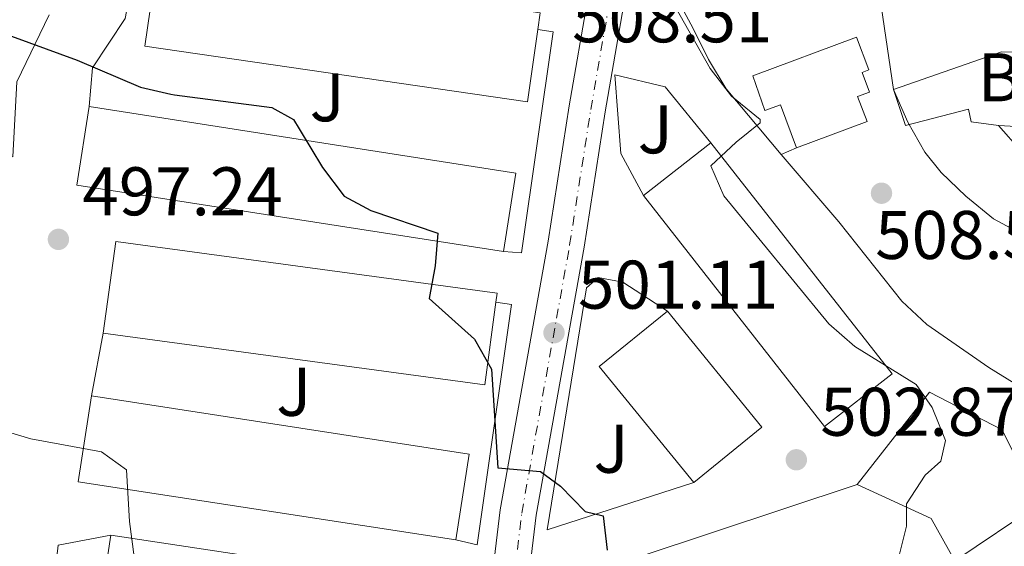
# Model space of a CAD drawing. Units: metres. Extents: x 583712 to 587156, y 4717371 to 4719726.
# Drawn here: x 585713 to 585856, y 4718883 to 4718960 of the extents above; entities that cross this region are included whole.
import ezdxf
from ezdxf.enums import TextEntityAlignment as Align

# ---------------------------------------------------------------- set-up
doc = ezdxf.new("R2010")
doc.units = ezdxf.units.M
doc.header["$MEASUREMENT"] = 0
doc.linetypes.add('DGN Style 4', pattern=[2.7856150101045474, 1.391937544087219, -0.6959687720436097, 0.001739921930109024, -0.6959687720436097])
for name, color, linetype, lineweight in [('Carretera', 9, 'Continuous', 0), ('Cota de punto acotado terreno', 7, 'Continuous', 0), ('Curva de nivel directora', 30, 'Continuous', 30), ('Curva de nivel intermedia', 30, 'Continuous', 0), ('destino de construcciones', 7, 'Continuous', 0), ('Edificio', 1, 'Continuous', 13), ('Eje de carretera', 7, 'DGN Style 4', 0), ('Línea  de muro-pared o tapia', 1, 'Continuous', 13), ('Línea blanca (vial)', 7, 'Continuous', 13), ('Línea de asfalto', 7, 'Continuous', 13), ('Línea de muro de contención', 1, 'Continuous', 13), ('Punto acotado terreno (símbolo)', 7, 'Continuous', 0), ('Zona ajardinada', 92, 'Continuous', 0)]:
    doc.layers.add(name, color=color, linetype=linetype, lineweight=lineweight)
doc.styles.add('Style-Arial', font='arial.ttf')

# ---------------------------------------------------------------- blocks, each defined once
blk = doc.blocks.new('5PATER')
at = {"layer": 'Punto acotado terreno (símbolo)', "linetype": 'Continuous', "lineweight": 0}
h = blk.add_hatch(color=51, dxfattribs=at)
edge = h.paths.add_edge_path()
edge.add_ellipse((0, 0), major_axis=(-0.1095731443231308, -0.1110710700762829), ratio=0.9994222409660317, start_angle=0, end_angle=360)
blk = doc.blocks.new('*U11')
at = {"layer": 'Carretera', "color": 9, "linetype": 'Continuous', "lineweight": 0}
blk.add_polyline3d([(585779.5799999984, 4718863.230000001, 498.1300000000047), (585782.6200000005, 4718888.689999999, 499.5099999999948), (585789.61, 4718927.820000002, 501.8899999999995), (585792.6900000023, 4718947.54, 503.1900000000023), (585798.2399999977, 4718979.449999999, 505.3899999999995), (585800.379999999, 4718993.73, 506.2100000000065), (585800.8700000007, 4718998.720000001, 506.4100000000035), (585800.8199999994, 4719006.59, 506.5899999999965), (585800.0799999973, 4719019.540000002, 507.179999999993), (585799.5499999997, 4719044.9, 507.7599999999948), (585802.5599999983, 4719043.369999999, 507.7599999999948), (585806.1400000014, 4719041.550000002, 507.7599999999948), (585806.2899999988, 4719029.899999999, 507.75), (585806.499999999, 4719024.140000001, 507.3500000000058), (585806.5399999992, 4719008.619999998, 506.7700000000041), (585806.4099999995, 4719005.109999999, 506.6499999999942), (585806.1799999992, 4718998.359999999, 506.4100000000035), (585805.6499999996, 4718993.07, 506.2100000000065), (585803.5199999994, 4718978.84, 505.3999999999942), (585803.4800000014, 4718978.609999999, 505.3899999999995), (585797.9299999992, 4718946.670000001, 503.1900000000023), (585794.8500000014, 4718926.940000001, 501.8899999999995), (585787.8799999999, 4718887.91, 499.5099999999948), (585786.4800000006, 4718876.189999999, 498.8699999999953)], dxfattribs=at)

msp = doc.modelspace()

# ---------------------------------------------------------------- linework, layer by layer
at = {"layer": 'Curva de nivel directora', "color": 30, "linetype": 'Continuous', "lineweight": 30, "elevation": 500.0000000000006, "flags": 128}
msp.add_lwpolyline([(585706.9199999989, 4718959.369999999), (585721.0299999996, 4718954.199999999), (585730.2599999986, 4718950.260000001), (585734.6799999998, 4718949.270000001), (585735.2000000007, 4718949.160000001), (585749.3799999984, 4718947.320000002), (585752.55, 4718945.570000002), (585753.3700000005, 4718944.199999999), (585756.7700000001, 4718938.550000001), (585759.8999999993, 4718934.4), (585763.8099999987, 4718932.300000001), (585773.5799999987, 4718928.990000002), (585773.1699999997, 4718924.240000002), (585772.289999999, 4718919.490000002), (585778.9000000006, 4718913.539999999), (585781.3999999996, 4718909.2), (585782.2899999992, 4718894.810000001), (585788.5199999987, 4718894.28), (585791.44, 4718892.160000003), (585795.0000000007, 4718888.449999999), (585797.6600000005, 4718887.810000002), (585798.2199999993, 4718882.83)], dxfattribs=at)
at = {"layer": 'Curva de nivel intermedia', "color": 30, "linetype": 'Continuous', "lineweight": 0, "flags": 128}
for points, elevation in [([(585796.9100000017, 4718970.569999999), (585803.1500000001, 4718968.739999999), (585806.3900000011, 4718965.889999999), (585808.0400000007, 4718962.159999998), (585813.2100000007, 4718952.99), (585816.350000001, 4718948.970000001), (585820.5199999998, 4718945.550000002), (585820.5199999998, 4718945.09), (585816.9900000005, 4718942.27), (585813.3100000012, 4718938.789999997), (585815.2100000011, 4718934.46), (585830.5199999999, 4718915.789999997), (585834.2800000017, 4718912.49), (585843.2000000001, 4718906.970000001), (585845.5300000014, 4718903.619999999), (585847.5000000006, 4718898.779999998), (585846.800000001, 4718895.81), (585844.5500000002, 4718893.749999999), (585841.820000001, 4718889.56), (585841.820000001, 4718886.33), (585840.5800000004, 4718881.48)], 505), ([(585839.9200000011, 4718949.939999999), (585842.0100000009, 4718945.16), (585844.4800000008, 4718940.819999999), (585846.8500000001, 4718937.84), (585850.4600000001, 4718934.38), (585854.4699999999, 4718931.099999999), (585864.9999999999, 4718925.399999999), (585869.7000000004, 4718923.699999998), (585881.4000000015, 4718923.73)], 510), ([(585699.4800000002, 4718903.439999999), (585714.2900000005, 4718899.06), (585724.5600000012, 4718897.130000001), (585728.2300000013, 4718894.529999998), (585728.6400000004, 4718887.019999999), (585729.3300000011, 4718881.859999999)], 495)]:
    msp.add_lwpolyline(points, dxfattribs=dict(at, elevation=elevation))
at = {"layer": 'Edificio', "color": 51, "linetype": 'Continuous', "lineweight": 13, "extrusion": (-0.02157150949383077, -0.009311904530010719, 0.9997239411018332), "elevation": -56067.86588945713, "flags": 128}
msp.add_lwpolyline([(-4100389.254873587, 2407363.644770592), (-4100390.841150905, 2407364.613156732), (-4100361.335572814, 2407412.590177366), (-4100359.261642235, 2407411.313340667)], dxfattribs=at)
at = {"layer": 'Edificio', "color": 51, "linetype": 'Continuous', "lineweight": 13, "extrusion": (-0.02187193444072989, -0.01124777156978538, 0.9996975073083529), "elevation": -65379.14272391354, "flags": 128}
msp.add_lwpolyline([(-3928666.497960608, 2678250.180130727), (-3928657.837676648, 2678244.015491311), (-3928690.510045807, 2678198.136166001), (-3928699.636070524, 2678204.641661591)], dxfattribs=at)
at = {"layer": 'Edificio', "color": 51, "linetype": 'Continuous', "lineweight": 13, "extrusion": (0.08437639762535708, -0.8667911298831993, 0.4914811905653911), "elevation": -4040660.488154713, "flags": 128}
msp.add_lwpolyline([(1040303.228535602, 2280922.006302224), (1040297.631803702, 2280923.257898024), (1040281.46574736, 2280915.277539488)], dxfattribs=at)
at = {"layer": 'Edificio', "color": 1, "linetype": 'Continuous', "lineweight": 13, "extrusion": (-0.05707884466627276, -0.0564666363263709, 0.9967715507946386), "elevation": -299392.1679768897, "flags": 128}
msp.add_lwpolyline([(-2942762.086142933, 3723175.170861955), (-2942755.212222508, 3723165.822631232), (-2942805.788857602, 3723128.340590435), (-2942812.669810867, 3723137.68173502), (-2942762.086142933, 3723175.170861955)], close=True, dxfattribs=at)
at = {"layer": 'Edificio', "color": 51, "linetype": 'Continuous', "lineweight": 13, "extrusion": (-0.05708778949677227, -0.05646521625163431, 0.9967711189857119), "elevation": -299390.7062420388, "flags": 128}
msp.add_lwpolyline([(-2943094.796049294, 3722897.511123289), (-2943145.369287387, 3722860.024499157), (-2943152.251087161, 3722869.36502012)], dxfattribs=at)
at = {"layer": 'Edificio', "color": 51, "linetype": 'Continuous', "lineweight": 13, "extrusion": (-0.05707143885056647, -0.05641810896316898, 0.9967747227174987), "elevation": -299158.8306586182, "flags": 128}
msp.add_lwpolyline([(-2944175.744868982, 3722078.646997264), (-2944125.174843164, 3722116.154524358), (-2944118.297522243, 3722106.808795015)], dxfattribs=at)
at = {"layer": 'Edificio', "color": 1, "linetype": 'Continuous', "lineweight": 13, "extrusion": (-0.002740240178493533, 0.003497271512129951, 0.9999901300391594), "elevation": 15410.96775158457, "flags": 128}
msp.add_lwpolyline([(585838.9262374868, 4718883.491864688), (585829.0962743935, 4718875.781817634), (585802.7058528266, 4718909.432023422), (585812.545815882, 4718917.142070572), (585838.9262374868, 4718883.491864688)], close=True, dxfattribs=at)
at = {"layer": 'Edificio', "color": 51, "linetype": 'Continuous', "lineweight": 13, "extrusion": (-0.002740240178493533, 0.003497271512129951, 0.9999901300391594), "elevation": 15410.96774747421, "flags": 128}
msp.add_lwpolyline([(585812.545815882, 4718917.142070572), (585838.9262374868, 4718883.491864688), (585829.0962743935, 4718875.781817634), (585802.7058528266, 4718909.432023422)], dxfattribs=at)
at = {"layer": 'Edificio', "color": 51, "linetype": 'Continuous', "lineweight": 13, "elevation": 512.820000000007, "flags": 128}
msp.add_lwpolyline([(585803.5, 4718934.470000001), (585813.3399999999, 4718942.180000001)], dxfattribs=at)
at = {"layer": 'Edificio', "color": 51, "linetype": 'Continuous', "lineweight": 13, "extrusion": (-0.06674211723469267, -0.01934668050232138, 0.9975826761429709), "elevation": -129884.8859488127, "flags": 128}
msp.add_lwpolyline([(-4369265.57440878, 1871864.205274151), (-4369277.89265202, 1871869.673718491), (-4369255.207021402, 1871921.048313998), (-4369253.989325597, 1871920.506454797)], dxfattribs=at)
at = {"layer": 'Edificio', "color": 1, "linetype": 'Continuous', "lineweight": 13, "extrusion": (-0.06674211723469267, -0.01934668050232138, 0.9975826761429709), "elevation": -129884.8861448217, "flags": 128}
msp.add_lwpolyline([(-4369253.989325597, 1871920.506454797), (-4369242.888778164, 1871915.579869658), (-4369265.57440878, 1871864.205274151), (-4369277.89265202, 1871869.673718491), (-4369255.207021402, 1871921.048313998), (-4369253.989325597, 1871920.506454797)], close=True, dxfattribs=at)
at = {"layer": 'Edificio', "color": 51, "linetype": 'Continuous', "lineweight": 13, "extrusion": (-0.06671648345229929, -0.01915478669141428, 0.9975880938456341), "elevation": -128964.337810705, "flags": 128}
msp.add_lwpolyline([(-4374029.224421557, 1860799.138343262), (-4374018.11136541, 1860794.240039162), (-4374040.666108113, 1860742.807846115)], dxfattribs=at)
at = {"layer": 'Edificio', "color": 1, "linetype": 'Continuous', "lineweight": 13, "extrusion": (0.005493563764534925, -0.006761309247953362, 0.9999620520071842), "elevation": -28174.90293719012, "flags": 128}
msp.add_lwpolyline([(585809.0924420621, 4718818.093099666), (585799.1725917591, 4718810.032915425), (585785.4217554516, 4718826.94330279), (585795.3316059056, 4718835.013486429), (585809.0924420621, 4718818.093099666)], close=True, dxfattribs=at)
at = {"layer": 'Edificio', "color": 51, "linetype": 'Continuous', "lineweight": 13, "extrusion": (0.005504553875030283, -0.006759619442636313, 0.9999620029939277), "elevation": -28160.49085115942, "flags": 128}
msp.add_lwpolyline([(585799.1315501311, 4718810.124039693), (585785.3807125664, 4718827.034426036), (585795.2905624214, 4718835.104610411)], dxfattribs=at)
at = {"layer": 'Edificio', "color": 51, "linetype": 'Continuous', "lineweight": 13, "extrusion": (0.005493563764534925, -0.006761309247953362, 0.9999620520071842), "elevation": -28174.90296169986, "flags": 128}
msp.add_lwpolyline([(585795.3316059056, 4718835.013486429), (585809.0924420621, 4718818.093099666), (585799.1725917591, 4718810.032915425)], dxfattribs=at)
at = {"layer": 'Edificio', "color": 1, "linetype": 'Continuous', "lineweight": 13, "extrusion": (-0.03765594401331815, 0.02096640747843848, 0.999070788101581), "elevation": 77383.80775859964, "flags": 128}
msp.add_lwpolyline([(-4407858.831683783, -1782109.931117942), (-4407846.954086911, -1782105.522706376), (-4407827.608416896, -1782157.727580206), (-4407839.48601377, -1782162.135991774), (-4407858.831683783, -1782109.931117942)], close=True, dxfattribs=at)
at = {"layer": 'Edificio', "color": 51, "linetype": 'Continuous', "lineweight": 13, "extrusion": (-0.03765594401480645, 0.02096640747866698, 0.9990707881015202), "elevation": 77383.80775880611, "flags": 128}
msp.add_lwpolyline([(-4407846.954108614, -1782105.522652689), (-4407827.6084386, -1782157.727526519), (-4407839.486035473, -1782162.135938087)], dxfattribs=at)
at = {"layer": 'Edificio', "color": 51, "linetype": 'Continuous', "lineweight": 13, "extrusion": (-0.03765594401230597, 0.02096640748498221, 0.9990707881014818), "elevation": 77383.80779007166, "flags": 128}
msp.add_lwpolyline([(-4407839.48575676, -1782162.136626074), (-4407858.83142678, -1782109.931752245), (-4407846.953829909, -1782105.523340677)], dxfattribs=at)
at = {"layer": 'Edificio', "color": 1, "linetype": 'Continuous', "lineweight": 13, "extrusion": (-0.03787985800297415, 0.021412457319042, 0.9990528629803505), "elevation": 79356.97372861597, "flags": 128}
msp.add_lwpolyline([(-4396230.711650261, -1810466.521110565), (-4396220.397159704, -1810462.593785294), (-4396208.943450921, -1810492.699764021), (-4396220.399874361, -1810497.066280019), (-4396231.853583144, -1810466.960301293), (-4396230.711650261, -1810466.521110565)], close=True, dxfattribs=at)
at = {"layer": 'Edificio', "color": 51, "linetype": 'Continuous', "lineweight": 13, "extrusion": (0.002326044833449911, 0.01532155617823308, 0.9998799125053519), "elevation": 74164.76647640757, "flags": 128}
msp.add_lwpolyline([(585721.3474514545, 4718290.422405354), (585723.1878884768, 4718302.543828189)], dxfattribs=at)
at = {"layer": 'Edificio', "color": 51, "linetype": 'Continuous', "lineweight": 13, "extrusion": (-0.03777019558460842, 0.02213178678129394, 0.9990413386538957), "elevation": 82815.63279655954, "flags": 128}
msp.add_lwpolyline([(-4367532.554122947, -1878497.25050453), (-4367544.473770596, -1878467.325942713), (-4367543.338792313, -1878466.869079174)], dxfattribs=at)
at = {"layer": 'Edificio', "color": 1, "linetype": 'Continuous', "lineweight": 13}
for points in [[(585788.1200000001, 4718958.67, 511.1000000000058), (585786.5999999996, 4718948.15, 510.9499999999971), (585730.8700000001, 4718956.230000001, 509.820000000007), (585732.4800000004, 4718967.32, 509.9799999999959), (585732.7400000002, 4718969.16, 510.0099999999948), (585788.4699999997, 4718961.08, 511.1300000000047)], [(585834.7000000002, 4718948.9, 512.2200000000012), (585836.0599999996, 4718945.27, 512.2200000000012), (585825.7999999998, 4718941.439999999, 511.8399999999965), (585823.4600000001, 4718947.720000001, 511.6600000000035), (585821.1699999999, 4718946.869999999, 511.6600000000035), (585819.4100000003, 4718951.92, 511.2799999999989), (585834.5499999998, 4718957.57, 510.7200000000012), (585836.3399999999, 4718952.779999999, 511.4700000000012), (585835.3399999999, 4718952.4, 511.8399999999965), (585836.4100000003, 4718949.539999999, 511.8399999999965)], [(585876.8600000005, 4718955.130000001, 516.3699999999953), (585877.0300000003, 4718945.109999999, 516.3699999999953), (585873.9100000003, 4718945.300000001, 516.179999999993), (585874.1600000003, 4718949.4, 516.3699999999953), (585871.1500000004, 4718949.58, 517.8699999999953), (585870.9600000001, 4718946.369999999, 517.5), (585863.0700000003, 4718946.84, 517.5), (585862.9199999999, 4718944.24, 518.4400000000023), (585855.2100000001, 4718944.689999999, 518.6199999999953), (585851.25, 4718945.210000001, 514.3000000000029), (585850.8499999996, 4718947.08, 514.4900000000052), (585841.6799999997, 4718944.699999999, 514.3000000000029), (585839.9199999999, 4718949.939999999, 513.5500000000029), (585855.6299999999, 4718955.41, 520.5), (585861.2599999999, 4718955.34, 519.4100000000036)], [(585861.1500000004, 4718889.539999999, 509.820000000007), (585848.8600000005, 4718881.289999999, 510), (585845.3899999997, 4718887.449999999, 509.6300000000047), (585834.6200000001, 4718892.380000001, 508.8800000000047), (585845.1500000004, 4718905.859999999, 509.820000000007), (585855.7400000002, 4718900.359999999, 509.6300000000047)]]:
    msp.add_polyline3d(points, close=True, dxfattribs=at)
at = {"layer": 'Edificio', "color": 51, "linetype": 'Continuous', "lineweight": 13}
for points in [[(585825.7999999998, 4718941.439999999, 511.8399999999965), (585823.4600000001, 4718947.720000001, 511.6600000000035), (585821.1699999999, 4718946.869999999, 511.6600000000035), (585819.4100000003, 4718951.92, 511.2799999999989), (585834.5499999998, 4718957.57, 510.7200000000012), (585836.3399999999, 4718952.779999999, 511.4700000000012), (585835.3399999999, 4718952.4, 511.8399999999965), (585836.4100000003, 4718949.539999999, 511.8399999999965), (585834.7000000002, 4718948.9, 512.2200000000012), (585836.0599999996, 4718945.27, 512.2200000000012), (585825.7999999998, 4718941.439999999, 511.8399999999965)], [(585839.9199999999, 4718949.939999999, 513.5500000000029), (585841.6799999997, 4718944.699999999, 514.3000000000029), (585850.8499999996, 4718947.08, 514.4900000000052), (585851.25, 4718945.210000001, 514.3000000000029), (585855.2100000001, 4718944.689999999, 518.6199999999953)], [(585855.2100000001, 4718944.689999999, 518.6199999999953), (585862.9199999999, 4718944.24, 518.4400000000023), (585863.0700000003, 4718946.84, 517.5), (585870.9600000001, 4718946.369999999, 517.5), (585871.1500000004, 4718949.58, 517.8699999999953), (585874.1600000003, 4718949.4, 516.3699999999953), (585873.9100000003, 4718945.300000001, 516.179999999993), (585877.0300000003, 4718945.109999999, 516.3699999999953)], [(585834.6200000001, 4718892.380000001, 508.8800000000047), (585845.1500000004, 4718905.859999999, 509.820000000007), (585855.7400000002, 4718900.359999999, 509.6300000000047), (585861.1500000004, 4718889.539999999, 509.820000000007)], [(585861.1500000004, 4718889.539999999, 509.820000000007), (585848.8600000005, 4718881.289999999, 510), (585845.3899999997, 4718887.449999999, 509.6300000000047), (585834.6200000001, 4718892.380000001, 508.8800000000047)]]:
    msp.add_polyline3d(points, dxfattribs=at)
at = {"layer": 'Eje de carretera', "color": 7, "linetype": 'DGN Style 4', "lineweight": 0}
msp.add_polyline3d([(585794.8099999984, 4718696.720000002, 490.9799999999959), (585794.8099999984, 4718697.290000002, 491), (585788.0599999982, 4718750.690000001, 493.4400000000024), (585785.8200000008, 4718777.510000001, 494.5599999999978), (585782.839999999, 4718804.140000001, 496.070000000007), (585781.5100000014, 4718822.000000002, 496.7899999999936), (585780.8699999999, 4718845.470000001, 497.800000000003), (585782.7600000009, 4718862.87, 498.1300000000048), (585785.7800000005, 4718888.220000001, 499.5099999999947), (585792.7600000009, 4718927.290000002, 501.8899999999994), (585795.8399999988, 4718947.02, 503.1900000000024), (585801.3900000011, 4718978.940000001, 505.3899999999995), (585803.5500000002, 4718993.34, 506.2100000000065), (585804.0699999988, 4718998.570000002, 506.4100000000037), (585804.0199999996, 4719006.609999999, 506.5899999999965), (585803.0899999997, 4719024.000000002, 507.3600000000006), (585802.5599999978, 4719043.369999999, 507.7599999999949)], dxfattribs=at)
at = {"layer": 'Línea  de muro-pared o tapia', "color": 1, "linetype": 'Continuous', "lineweight": 13, "extrusion": (0.1411545937362761, 0.06112498022193942, 0.9880987387199796), "elevation": 371638.6749786069, "flags": 128}
msp.add_lwpolyline([(4097567.331448771, -2383993.938575613), (4097567.331448771, -2383991.468170789)], dxfattribs=at)
at = {"layer": 'Línea  de muro-pared o tapia', "color": 1, "linetype": 'Continuous', "lineweight": 13, "extrusion": (-0.00953384235832587, 0.01116821533353169, 0.9998921825957789), "elevation": 47624.82908486258, "flags": 128}
msp.add_lwpolyline([(585801.7745515348, 4718702.874455444), (585810.1759812664, 4718693.03384172)], dxfattribs=at)
at = {"layer": 'Línea  de muro-pared o tapia', "color": 1, "linetype": 'Continuous', "lineweight": 13, "elevation": 496.6399999999995, "flags": 128}
msp.add_lwpolyline([(585723.1299999999, 4718905.300000001), (585724.8499999996, 4718914.439999999)], dxfattribs=at)
at = {"layer": 'Línea  de muro-pared o tapia', "color": 1, "linetype": 'Continuous', "lineweight": 13, "extrusion": (-0.07979458151122482, -0.02648918484809755, 0.996459305665581), "elevation": -171243.8851672893, "flags": 128}
msp.add_lwpolyline([(-4293993.050019449, 2035512.324012455), (-4293993.050019449, 2035545.864908388)], dxfattribs=at)
at = {"layer": 'Línea  de muro-pared o tapia', "color": 1, "linetype": 'Continuous', "lineweight": 13}
for points in [[(585722.7800000003, 4718947.430000001, 499.6499999999942), (585723.2699999996, 4718953.08, 501.3399999999965), (585728.0499999998, 4718960.279999999, 502.2799999999989), (585729.4600000001, 4718967.82, 502.6499999999942), (585732.4800000004, 4718967.32, 502.8399999999965)], [(585788.1200000001, 4718958.67, 504.1600000000035), (585790.3799999999, 4718958.32, 504.7200000000012), (585785.7400000002, 4718926.130000001, 501.7100000000065), (585783.1299999999, 4718926.310000001, 501.7100000000065)], [(585803.5, 4718934.470000001, 503.3699999999953), (585800.2300000004, 4718940.630000001, 503.5599999999977), (585799.3200000003, 4718952.08, 504.1199999999953), (585806.6699999999, 4718950.300000001, 504.8800000000047), (585813.3399999999, 4718942.180000001, 505.25)], [(585810.8300000001, 4718892.67, 502.6199999999953), (585789.5, 4718885.810000001, 500.179999999993), (585795.2300000004, 4718921.02, 503), (585796.9000000004, 4718922.550000001, 503.1900000000023), (585800.4800000004, 4718921.84, 503.1900000000023), (585806.9900000002, 4718917.65, 503.1900000000023)], [(585782.0199999996, 4718918.949999999, 500.7799999999989), (585784.2800000003, 4718918.600000001, 500.9600000000065), (585779.2999999998, 4718883.59, 499.2700000000041), (585776.1799999997, 4718884.310000001, 499.2700000000041)]]:
    msp.add_polyline3d(points, dxfattribs=at)
at = {"layer": 'Línea blanca (vial)', "color": 7, "linetype": 'Continuous', "lineweight": 13}
for points in [[(585778.4899999973, 4718821.77, 496.7899999999936), (585778.4400000002, 4718822.439999999, 496.8200000000071), (585777.6700000013, 4718845.59, 497.800000000003), (585779.579999998, 4718863.230000001, 498.1300000000048), (585782.62, 4718888.690000001, 499.5099999999947), (585789.6099999994, 4718927.820000002, 501.8899999999994), (585792.6900000017, 4718947.540000001, 503.1900000000024), (585798.2399999973, 4718979.45, 505.3899999999995), (585800.3799999985, 4718993.730000001, 506.2100000000065), (585800.8700000002, 4718998.720000002, 506.4100000000037), (585800.8199999988, 4719006.59, 506.5899999999965)], [(585786.4800000001, 4718876.189999999, 498.8699999999953), (585787.8799999993, 4718887.91, 499.5099999999947), (585794.850000001, 4718926.940000001, 501.8899999999994), (585797.9299999988, 4718946.670000001, 503.1900000000024), (585803.480000001, 4718978.609999999, 505.3899999999995), (585803.519999999, 4718978.84, 505.3999999999942)]]:
    msp.add_polyline3d(points, dxfattribs=at)
at = {"layer": 'Línea de asfalto', "color": 7, "linetype": 'Continuous', "lineweight": 13}
for points in [[(585803.519999999, 4718978.84, 505.3999999999942), (585804.1900000017, 4718975.76, 505.3999999999942), (585805.3200000006, 4718970.59, 505.3999999999942), (585806.9699999979, 4718965.910000001, 505.2799999999989), (585810.7399999986, 4718958.83, 505.029999999999), (585812.9699999993, 4718954.32, 505.1900000000023), (585815.5500000009, 4718950.050000001, 505.3899999999995), (585823.5599999975, 4718940.470000001, 505.3999999999942)], [(585684.0799999975, 4718946.34, 499.479999999996), (585711.6499999985, 4718940.140000002, 498.3999999999942), (585712.2600000009, 4718951.050000002, 499.529999999999), (585716.9799999994, 4718960.830000001, 501.1499999999942)], [(585831.9599999995, 4718930.630000002, 504.4600000000065), (585841.129999998, 4718919.100000001, 504.6499999999942), (585844.7499999991, 4718915.7, 504.8300000000017), (585853.7899999982, 4718909.439999999, 505.5700000000071), (585862.2199999993, 4718904.24, 506.3200000000071), (585875.6000000013, 4718899.080000003, 507.2799999999989), (585877.7899999997, 4718900.140000002, 506.8999999999943)], [(585726.7499999994, 4718855.100000001, 491.4499999999971), (585717.0599999976, 4718849.520000001, 490.3200000000071), (585714.9299999997, 4718854.190000001, 490.5099999999948), (585718.2899999992, 4718883.550000002, 494.0800000000018), (585725.9400000003, 4718885.020000001, 494.2599999999949)]]:
    msp.add_polyline3d(points, dxfattribs=at)
at = {"layer": 'Línea de muro de contención', "color": 1, "linetype": 'Continuous', "lineweight": 13, "elevation": 510.8999999999942, "flags": 128}
msp.add_lwpolyline([(585838.1200000001, 4718962.100000001), (585839.9199999999, 4718949.939999999)], dxfattribs=at)
at = {"layer": 'Línea de muro de contención', "color": 1, "linetype": 'Continuous', "lineweight": 13}
msp.add_polyline3d([(585855.2100000001, 4718944.689999999, 513.929999999993), (585858.4500000002, 4718940.980000001, 513.7400000000052), (585862.8200000003, 4718937.66, 513.929999999993), (585868.5199999996, 4718935.449999999, 513.3600000000006)], dxfattribs=at)

# ---------------------------------------------------------------- block references
at = {"layer": 'Carretera', "color": 9, "linetype": 'Continuous', "lineweight": 0}
msp.add_blockref('*U11', (0, 0), dxfattribs=at)
at = {"layer": 'Punto acotado terreno (símbolo)', "color": 7, "linetype": 'Continuous', "lineweight": 0, "xscale": 10, "yscale": 10, "zscale": 10}
for p in [(585838.1700000009, 4718934.82, 508.5000000000005), (585718.3099999971, 4718928.100000001, 497.2400000000052), (585790.4799999989, 4718914.5, 501.110000000001), (585825.7700000001, 4718895.99, 502.8699999999959)]:
    msp.add_blockref('5PATER', p, dxfattribs=at)

# ---------------------------------------------------------------- texts
at = {"layer": 'Cota de punto acotado terreno', "color": 7, "linetype": 'Continuous', "lineweight": 0, "style": 'Style-Arial'}
for s, p in [('508.51', (585793.1200000012, 4718956.800000001, 508.5099999999948)), ('497.24', (585721.8099999978, 4718931.599999999, 497.2400000000052)), ('508.50', (585837.2600000015, 4718925.24, 508.5)), ('501.11', (585793.9799999996, 4718918.000000001, 501.1100000000006)), ('502.87', (585829.2699999987, 4718899.489999999, 502.8699999999953))]:
    msp.add_text(s, height=7.000000000000002, dxfattribs=at).set_placement(p)
at = {"layer": 'destino de construcciones', "color": 7, "linetype": 'Continuous', "lineweight": 0, "style": 'Style-Arial'}
msp.add_text('Biblioteca', height=7.000000000000002, dxfattribs=at).set_placement((585874.725337932, 4718951.710010002, 515.0099999999948), align=Align.MIDDLE_CENTER)
at = {"layer": 'Zona ajardinada', "color": 92, "linetype": 'Continuous', "lineweight": 0, "style": 'Style-Arial'}
for p in [(585757.4569051352, 4718948.800010002, 501.5899999999965), (585805.2269051353, 4718944.130010002, 504.1199999999953), (585752.5869051347, 4718905.890010001, 497.0800000000018), (585798.7969051348, 4718897.60001, 502.0599999999977)]:
    msp.add_text('J', height=7.000000000000002, dxfattribs=at).set_placement(p, align=Align.MIDDLE_CENTER)

doc.saveas('drawing.dxf')
